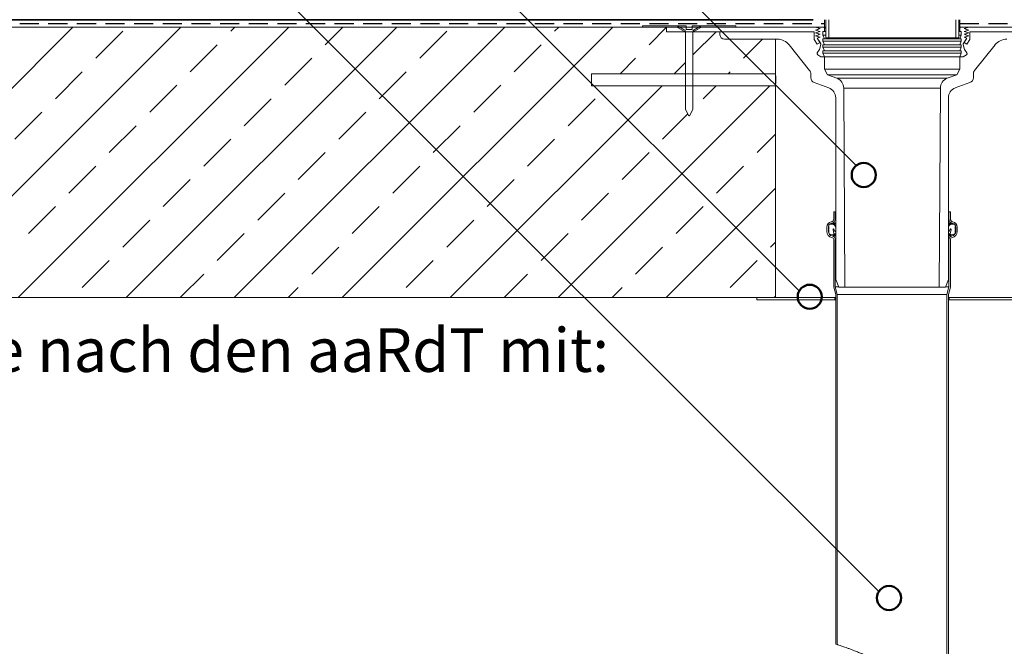
# Model space of a CAD drawing. Units: millimetres. Extents: x 180 to 2016, y 130 to 2833.
# Drawn here: x 805 to 1460, y 684 to 1101 of the extents above; entities that cross this region are included whole.
import ezdxf

# ---------------------------------------------------------------- set-up
doc = ezdxf.new("R2010")
doc.units = ezdxf.units.MM
doc.header["$LTSCALE"] = 10
doc.linetypes.add('HIDDEN', pattern=[1.905, 1.27, -0.635])
doc.layers.add('BESCHRIFTUNG', color=7, linetype='Continuous')
doc.layers.add('LINIE_UND_KREISE', color=255, linetype='Continuous', lineweight=35)
doc.layers.add('PRODUKTKREISE', color=255, linetype='Continuous', lineweight=50)
doc.styles.add('SLDTEXTSTYLE0', font='TXT', dxfattribs={"width": 0.7})

# ---------------------------------------------------------------- blocks, each defined once
blk = doc.blocks.new('SW_NOTE_0')
at = {"layer": 'BESCHRIFTUNG', "color": 0, "insert": (0, 37.52), "char_height": 29.1042, "attachment_point": 1, "style": 'SLDTEXTSTYLE0'}
blk.add_mtext('Dachaufbau genutzte Dachfläche nach den aaRdT mit:', dxfattribs=at)
blk = doc.blocks.new('SW_BROKEN_VIEW_0')
at = {"color": 0, "linetype": 'HIDDEN'}
for p, q in [((0, 0), (764.25, 0)), ((854.25, 0), (924.92, 0))]:
    blk.add_line(p, q, dxfattribs=at)
at = {"color": 0, "linetype": 'Continuous'}
for p, q in [((263.99, -2.56), (83.99, -182.56)), ((335.84, -2.56), (155.84, -182.56)), ((407.68, -2.56), (227.68, -182.56)), ((279.26, -23.22), (297.22, -5.26)), ((479.52, -2.56), (299.52, -182.56)), ((369.06, -5.26), (371.76, -2.56)), ((551.36, -2.56), (371.36, -182.56)), ((431.92, -14.24), (443.6, -2.56)), ((623.2, -2.56), (443.2, -182.56)), ((494.79, -23.22), (512.75, -5.26)), ((584.59, -5.26), (587.28, -2.56)), ((647.45, -14.24), (659.11, -2.57)), ((692.05, -5.56), (676.61, -21)), ((710.31, -23.22), (722.97, -10.56)), ((342.12, -32.2), (360.08, -14.24)), ((557.65, -32.2), (575.61, -14.24)), ((404.98, -41.18), (422.94, -23.22)), ((628.12, -33.56), (638.47, -23.22)), ((671.61, -26), (664.05, -33.56)), ((252.32, -50.16), (270.28, -32.2)), ((467.85, -50.16), (485.81, -32.2)), ((699.97, -33.56), (701.33, -32.2)), ((731.61, -37.84), (731.6, -37.85)), ((315.18, -59.14), (333.14, -41.18)), ((656.05, -41.56), (515.05, -182.56)), ((530.71, -59.14), (548.67, -41.18)), ((727.89, -41.56), (586.89, -182.56)), ((683.37, -50.16), (691.97, -41.56)), ((378.04, -68.12), (396, -50.16)), ((593.57, -68.12), (611.53, -50.16)), ((225.38, -77.1), (243.34, -59.14)), ((440.9, -77.1), (458.87, -59.14)), ((656.43, -77.1), (673.22, -60.31)), ((288.24, -86.08), (306.2, -68.12)), ((503.77, -86.08), (521.73, -68.12)), ((351.1, -95.06), (369.06, -77.1)), ((566.63, -95.06), (584.59, -77.1)), ((719.29, -86.08), (731.61, -73.76)), ((413.96, -104.04), (431.92, -86.08)), ((629.49, -104.04), (647.45, -86.08)), ((261.3, -113.02), (279.26, -95.06)), ((476.83, -113.02), (494.79, -95.06)), ((692.35, -113.02), (710.31, -95.06)), ((324.16, -122), (342.12, -104.04)), ((539.69, -122), (557.65, -104.04)), ((731.61, -109.68), (658.73, -182.56)), ((387.02, -130.98), (404.98, -113.02)), ((602.55, -130.98), (620.51, -113.02)), ((234.36, -139.96), (252.32, -122)), ((449.88, -139.96), (467.85, -122)), ((665.41, -139.96), (683.37, -122)), ((297.22, -148.94), (315.18, -130.98)), ((512.75, -148.94), (530.71, -130.98)), ((360.08, -157.92), (378.04, -139.96)), ((575.61, -157.92), (593.57, -139.96)), ((422.94, -166.9), (440.9, -148.94)), ((638.47, -166.9), (656.43, -148.94)), ((728.27, -148.94), (731.61, -145.6)), ((270.28, -175.88), (288.24, -157.92)), ((485.81, -175.88), (503.77, -157.92)), ((701.33, -175.88), (719.29, -157.92)), ((335.44, -182.56), (351.1, -166.9)), ((550.97, -182.56), (566.63, -166.9)), ((407.28, -182.56), (413.96, -175.88)), ((622.81, -182.56), (629.49, -175.88)), ((731.61, -181.52), (730.57, -182.56))]:
    blk.add_line(p, q, dxfattribs=at)
at = {"color": 0, "linetype": 'Continuous', "flags": 128}
for points in [[(214.11, 2.44), (228.78, 2.44), (243.44, 2.44), (258.11, 2.44), (272.77, 2.44), (287.43, 2.44), (302.1, 2.44), (316.76, 2.44), (331.43, 2.44), (346.09, 2.44), (360.76, 2.44), (375.42, 2.44), (390.09, 2.44), (404.75, 2.44), (419.42, 2.44), (434.08, 2.44), (448.75, 2.44), (463.41, 2.44), (478.08, 2.44), (492.74, 2.44), (507.41, 2.44), (522.07, 2.44), (536.73, 2.44), (551.4, 2.44), (566.06, 2.44), (580.73, 2.44), (595.39, 2.44), (610.06, 2.44), (624.72, 2.44), (639.39, 2.44), (654.05, 2.44), (668.72, 2.44), (683.38, 2.44), (698.05, 2.44), (712.71, 2.44), (727.38, 2.44), (742.04, 2.44), (756.7, 2.44), (5.49, 2.44)], [(225.46, 2.44), (240.12, 2.44), (254.79, 2.44), (269.45, 2.44), (284.12, 2.44), (298.78, 2.44), (313.45, 2.44), (328.11, 2.44), (342.78, 2.44), (357.44, 2.44), (372.11, 2.44), (386.77, 2.44), (401.44, 2.44), (416.1, 2.44), (430.77, 2.44), (445.43, 2.44), (460.1, 2.44), (474.76, 2.44), (489.42, 2.44), (504.09, 2.44), (518.75, 2.44), (533.42, 2.44), (548.08, 2.44), (562.75, 2.44), (577.41, 2.44), (592.08, 2.44), (606.74, 2.44), (621.41, 2.44), (636.07, 2.44), (650.74, 2.44), (665.4, 2.44), (680.07, 2.44), (694.73, 2.44), (709.4, 2.44), (724.06, 2.44), (738.72, 2.44), (753.39, 2.44)]]:
    blk.add_lwpolyline(points, dxfattribs=at)

msp = doc.modelspace()

# ---------------------------------------------------------------- linework, layer by layer
at = {"color": 7, "linetype": 'Continuous', "lineweight": 18}
for p, q in [((1340.72, 1101.08), (1340.72, 1096.08)), ((1341.47, 1101.08), (1341.47, 1089.08)), ((1343.47, 1101.08), (1343.47, 1089.08)), ((1427.97, 1089.08), (1427.97, 1101.08)), ((1429.97, 1089.08), (1429.97, 1101.08)), ((1430.72, 1096.08), (1430.72, 1101.08)), ((575.26, 1096.08), (1235.58, 1096.08)), ((1340.72, 1096.08), (575.26, 1096.08)), ((1219.58, 1097.08), (1219.58, 1096.08)), ((1242.31, 1097.08), (1219.58, 1097.08)), ((1241.77, 1096.08), (1219.58, 1096.08)), ((1235.58, 1096.08), (1235.58, 1093.08)), ((1235.58, 1096.08), (1334.58, 1096.08)), ((1247.58, 1094.11), (1242.45, 1097.08)), ((1242.45, 1097.08), (1248.58, 1097.08)), ((1247.83, 1092.89), (1242.77, 1095.81)), ((1242.81, 1096.94), (1247.83, 1094.04)), ((1248.58, 1097.08), (1248.58, 1094.58)), ((1248.58, 1094.58), (1252.58, 1094.58)), ((1252.58, 1094.58), (1252.58, 1097.08)), ((1252.58, 1097.08), (1258.71, 1097.08)), ((1253.33, 1094.04), (1258.35, 1096.94)), ((1258.38, 1095.81), (1253.33, 1092.89)), ((1258.71, 1097.08), (1253.58, 1094.11)), ((1281.58, 1097.08), (1258.85, 1097.08)), ((1281.58, 1096.08), (1259.38, 1096.08)), ((1281.58, 1096.08), (1281.58, 1097.08)), ((1337.63, 1095.13), (1334.58, 1096.08)), ((1334.58, 1096.08), (1340.08, 1096.08)), ((1336.78, 1095.39), (1334.58, 1096.08)), ((1334.58, 1094.18), (1337.63, 1095.13)), ((1334.58, 1094.18), (1336.78, 1094.86)), ((1336.78, 1095.39), (1336.78, 1094.86)), ((1340.08, 1096.08), (1340.58, 1095.58)), ((1341.47, 1095.58), (1340.58, 1095.58)), ((1340.58, 1095.58), (1340.58, 1093.28)), ((1341.47, 1096.08), (1340.72, 1096.08)), ((1430.72, 1096.08), (1429.97, 1096.08)), ((1430.58, 1095.58), (1429.97, 1095.58)), ((1430.58, 1095.58), (1431.08, 1096.08)), ((1430.58, 1093.28), (1430.58, 1095.58)), ((1504.08, 1096.08), (1430.72, 1096.08)), ((1431.08, 1096.08), (1436.58, 1096.08)), ((1436.58, 1096.08), (1433.53, 1095.13)), ((1433.53, 1095.13), (1436.58, 1094.18)), ((1436.58, 1096.08), (1434.38, 1095.39)), ((1434.38, 1094.86), (1434.38, 1095.39)), ((1434.38, 1094.86), (1436.58, 1094.18)), ((1436.58, 1096.08), (1504.08, 1096.08)), ((1333.78, 1093.08), (1235.58, 1093.08)), ((1248.08, 1093.08), (1235.58, 1093.08)), ((1247.83, 1094.04), (1247.83, 1092.89)), ((1248.08, 1041.74), (1248.08, 1093.25)), ((1248.08, 1065.08), (1248.08, 1093.08)), ((1253.08, 1093.25), (1253.08, 1041.74)), ((1253.08, 1093.08), (1253.08, 1065.08)), ((1271.08, 1093.08), (1253.08, 1093.08)), ((1253.33, 1092.89), (1253.33, 1094.04)), ((1271.08, 1093.08), (1333.78, 1093.08)), ((1271.08, 1091.08), (1271.08, 1093.08)), ((1309.27, 1088.08), (1274.08, 1088.08)), ((1308.08, 1088.08), (1274.08, 1088.08)), ((1308.08, 1088.08), (1308.08, 916.08)), ((1333.78, 1087.99), (1333.78, 1093.08)), ((1335.81, 1084.71), (1333.78, 1087.99)), ((1337.63, 1093.23), (1334.58, 1094.18)), ((1336.78, 1093.49), (1334.58, 1094.18)), ((1334.58, 1092.28), (1337.63, 1093.23)), ((1334.58, 1092.28), (1336.78, 1092.96)), ((1337.63, 1091.33), (1334.58, 1092.28)), ((1336.78, 1091.59), (1334.58, 1092.28)), ((1334.58, 1090.38), (1337.63, 1091.33)), ((1334.58, 1090.38), (1336.78, 1091.06)), ((1337.63, 1089.43), (1334.58, 1090.38)), ((1336.78, 1089.69), (1334.58, 1090.38)), ((1335.78, 1088.85), (1337.63, 1089.43)), ((1335.78, 1088.85), (1336.78, 1089.16)), ((1338.16, 1085.01), (1335.78, 1088.85)), ((1337.64, 1085.85), (1335.78, 1088.85)), ((1336.78, 1093.49), (1336.78, 1092.96)), ((1336.78, 1091.59), (1336.78, 1091.06)), ((1336.78, 1089.69), (1336.78, 1089.16)), ((1339.58, 1093.28), (1339.58, 1090.78)), ((1340.58, 1093.28), (1339.58, 1093.28)), ((1341.47, 1090.78), (1339.58, 1090.78)), ((1339.58, 1090.78), (1340.58, 1088.28)), ((1339.58, 1088.28), (1339.58, 1086.78)), ((1340.58, 1088.28), (1339.58, 1088.28)), ((1341.47, 1093.28), (1340.58, 1093.28)), ((1430.58, 1088.28), (1340.58, 1088.28)), ((1343.47, 1089.08), (1341.47, 1089.08)), ((1427.97, 1089.08), (1343.47, 1089.08)), ((1429.97, 1089.08), (1427.97, 1089.08)), ((1430.58, 1093.28), (1429.97, 1093.28)), ((1431.58, 1090.78), (1429.97, 1090.78)), ((1431.58, 1093.28), (1430.58, 1093.28)), ((1430.58, 1088.28), (1431.58, 1090.78)), ((1431.58, 1088.28), (1430.58, 1088.28)), ((1431.58, 1090.78), (1431.58, 1093.28)), ((1431.58, 1086.78), (1431.58, 1088.28)), ((1435.38, 1088.85), (1433, 1085.01)), ((1435.38, 1088.85), (1433.52, 1085.85)), ((1436.58, 1094.18), (1433.53, 1093.23)), ((1433.53, 1093.23), (1436.58, 1092.28)), ((1436.58, 1092.28), (1433.53, 1091.33)), ((1433.53, 1091.33), (1436.58, 1090.38)), ((1436.58, 1090.38), (1433.53, 1089.43)), ((1433.53, 1089.43), (1435.38, 1088.85)), ((1436.58, 1094.18), (1434.38, 1093.49)), ((1434.38, 1092.96), (1434.38, 1093.49)), ((1434.38, 1092.96), (1436.58, 1092.28)), ((1436.58, 1092.28), (1434.38, 1091.59)), ((1434.38, 1091.06), (1434.38, 1091.59)), ((1434.38, 1091.06), (1436.58, 1090.38)), ((1436.58, 1090.38), (1434.38, 1089.69)), ((1434.38, 1089.16), (1434.38, 1089.69)), ((1434.38, 1089.16), (1435.38, 1088.85)), ((1437.38, 1087.99), (1435.34, 1084.71)), ((1437.38, 1093.08), (1437.38, 1087.99)), ((1437.38, 1093.08), (1500.08, 1093.08)), ((1504.08, 1093.08), (1437.38, 1093.08)), ((1330.71, 1067.24), (1317.08, 1084.31)), ((1337.64, 1085.85), (1335.81, 1084.71)), ((1335.83, 1079.1), (1337.28, 1081.28)), ((1337.28, 1081.28), (1338.22, 1084.61)), ((1338.16, 1085.01), (1337.64, 1085.85)), ((1431.58, 1086.78), (1339.58, 1086.78)), ((1339.58, 1086.78), (1340.58, 1084.28)), ((1339.58, 1084.28), (1339.58, 1082.78)), ((1340.58, 1084.28), (1339.58, 1084.28)), ((1431.58, 1082.78), (1339.58, 1082.78)), ((1339.58, 1082.78), (1340.58, 1080.28)), ((1430.58, 1084.28), (1340.58, 1084.28)), ((1430.58, 1084.28), (1431.58, 1086.78)), ((1431.58, 1084.28), (1430.58, 1084.28)), ((1430.58, 1080.28), (1431.58, 1082.78)), ((1431.58, 1082.78), (1431.58, 1084.28)), ((1432.94, 1084.61), (1433.88, 1081.28)), ((1433.52, 1085.85), (1433, 1085.01)), ((1435.34, 1084.71), (1433.52, 1085.85)), ((1433.88, 1081.28), (1435.33, 1079.1)), ((1454.08, 1084.31), (1440.44, 1067.24)), ((1338.23, 1076.28), (1336.1, 1077.72)), ((1340.58, 1076.28), (1338.23, 1076.28)), ((1339.58, 1080.28), (1339.58, 1078.78)), ((1340.58, 1080.28), (1339.58, 1080.28)), ((1431.58, 1078.78), (1339.58, 1078.78)), ((1339.58, 1078.78), (1340.58, 1076.28)), ((1430.58, 1080.28), (1340.58, 1080.28)), ((1340.58, 1076.28), (1340.58, 1068.08)), ((1430.58, 1076.28), (1340.58, 1076.28)), ((1431.58, 1080.28), (1430.58, 1080.28)), ((1430.58, 1076.28), (1431.58, 1078.78)), ((1430.58, 1068.08), (1430.58, 1076.28)), ((1432.93, 1076.28), (1430.58, 1076.28)), ((1431.58, 1078.78), (1431.58, 1080.28)), ((1435.06, 1077.72), (1432.93, 1076.28)), ((1340.58, 1068.08), (1342.58, 1064.35)), ((1430.58, 1068.08), (1340.58, 1068.08)), ((1428.58, 1064.35), (1430.58, 1068.08)), ((1185.58, 1065.08), (1308.07, 1065.08)), ((1185.58, 1065.08), (1185.58, 1057.08)), ((1185.58, 1065.08), (1248.08, 1065.08)), ((1253.08, 1065.08), (1308.07, 1065.08)), ((1308.07, 1065.08), (1308.07, 1057.08)), ((1331.48, 1062.47), (1331.48, 1065.05)), ((1342.58, 1064.35), (1348.83, 1062.07)), ((1428.58, 1064.35), (1342.58, 1064.35)), ((1422.32, 1062.07), (1348.83, 1062.07)), ((1422.32, 1062.07), (1428.58, 1064.35)), ((1439.68, 1065.05), (1439.68, 1062.47)), ((1308.07, 1057.08), (1185.58, 1057.08)), ((1248.08, 1057.08), (1185.58, 1057.08)), ((1248.08, 1041.74), (1248.08, 1057.08)), ((1308.07, 1057.08), (1253.08, 1057.08)), ((1253.08, 1057.08), (1253.08, 1041.74)), ((1343.47, 1055.65), (1333.78, 1059.18)), ((1353.44, 1055.53), (1354.13, 923.08)), ((1417.72, 1055.53), (1353.44, 1055.53)), ((1417.02, 923.08), (1417.72, 1055.53)), ((1437.38, 1059.18), (1427.68, 1055.65)), ((1348.08, 928.08), (1348.08, 1049.08)), ((1423.08, 1049.08), (1423.08, 928.08)), ((1250.33, 1037.08), (1248.19, 1041.29)), ((1250.83, 1037.08), (1250.33, 1037.08)), ((1252.97, 1041.29), (1250.83, 1037.08)), ((1346.78, 973.08), (1346.78, 968.48)), ((1346.78, 973.08), (1347.78, 973.08)), ((1347.78, 973.08), (1347.78, 968.48)), ((1348.08, 973.08), (1347.78, 973.08)), ((1423.38, 973.08), (1423.08, 973.08)), ((1423.38, 968.48), (1423.38, 973.08)), ((1423.38, 973.08), (1424.38, 973.08)), ((1424.38, 968.48), (1424.38, 973.08)), ((1343.33, 963.84), (1343.48, 963.93)), ((1343.48, 963.4), (1343.33, 963.49)), ((1343.48, 963.93), (1343.48, 964.03)), ((1343.48, 962.7), (1343.48, 963.4)), ((1344.48, 965.03), (1345.42, 965.03)), ((1348.08, 965.03), (1345.42, 965.03)), ((1425.74, 965.03), (1423.08, 965.03)), ((1425.74, 965.03), (1426.67, 965.03)), ((1427.67, 964.03), (1427.67, 963.93)), ((1427.67, 963.93), (1427.83, 963.84)), ((1427.83, 963.49), (1427.67, 963.4)), ((1427.67, 963.4), (1427.67, 962.7)), ((1342.23, 963.06), (1342.23, 960.06)), ((1343.23, 963.06), (1343.23, 960.06)), ((1343.33, 962.61), (1343.48, 962.7)), ((1343.48, 962.18), (1343.33, 962.27)), ((1343.33, 961.39), (1343.48, 961.48)), ((1343.48, 960.95), (1343.33, 961.04)), ((1343.33, 960.16), (1343.48, 960.25)), ((1343.48, 959.73), (1343.33, 959.82)), ((1343.48, 961.48), (1343.48, 962.18)), ((1343.48, 960.25), (1343.48, 960.95)), ((1343.48, 959.38), (1343.48, 959.73)), ((1346.29, 957.88), (1344.47, 958.2)), ((1348.08, 957.88), (1346.29, 957.88)), ((1346.33, 961.51), (1346.87, 958.46)), ((1347.58, 960.18), (1346.82, 961.67)), ((1347.84, 960.03), (1348.08, 960.03)), ((1348.13, 962.32), (1348.13, 960.32)), ((1423.03, 960.32), (1423.03, 962.32)), ((1423.08, 960.03), (1423.32, 960.03)), ((1424.86, 957.88), (1423.08, 957.88)), ((1424.34, 961.67), (1423.58, 960.18)), ((1424.28, 958.46), (1424.82, 961.51)), ((1426.68, 958.2), (1424.86, 957.88)), ((1427.67, 962.7), (1427.83, 962.61)), ((1427.83, 962.27), (1427.67, 962.18)), ((1427.67, 962.18), (1427.67, 961.48)), ((1427.67, 961.48), (1427.83, 961.39)), ((1427.83, 961.04), (1427.67, 960.95)), ((1427.67, 960.95), (1427.67, 960.25)), ((1427.67, 960.25), (1427.83, 960.16)), ((1427.83, 959.82), (1427.67, 959.73)), ((1427.67, 959.73), (1427.67, 959.38)), ((1427.93, 960.06), (1427.93, 963.06)), ((1428.93, 960.06), (1428.93, 963.06)), ((1346.78, 954.64), (1346.78, 923.08)), ((1347.78, 954.64), (1347.78, 923.2)), ((1423.38, 923.2), (1423.38, 954.64)), ((1424.38, 923.08), (1424.38, 954.64)), ((1348.08, 928.08), (1350.08, 923.08)), ((1421.08, 923.08), (1423.08, 928.08)), ((1346.78, 923.08), (1348.08, 918.08)), ((1347.78, 923.2), (1349.08, 918.2)), ((1350.03, 923.2), (1347.78, 923.2)), ((1348.08, 918.08), (1348.08, 685.44)), ((1349.08, 918.2), (1349.08, 685.11)), ((1422.08, 918.2), (1349.08, 918.2)), ((1354.13, 923.08), (1350.08, 923.08)), ((1354.13, 923.08), (1417.02, 923.08)), ((1421.08, 923.08), (1417.02, 923.08)), ((1423.38, 923.2), (1421.13, 923.2)), ((1422.08, 918.2), (1423.38, 923.2)), ((1422.08, 651.02), (1422.08, 918.2)), ((1423.08, 918.08), (1424.38, 923.08)), ((1423.08, 650.48), (1423.08, 918.08)), ((1308.08, 916.08), (547.37, 916.08)), ((1295.58, 914.58), (1295.58, 916.08)), ((1347.58, 916.08), (1295.58, 916.08)), ((1347.58, 914.58), (1295.58, 914.58)), ((1347.58, 914.58), (1347.58, 916.08)), ((1348.08, 916.08), (1347.58, 916.08)), ((1348.08, 914.58), (1347.58, 914.58)), ((1423.58, 916.08), (1423.08, 916.08)), ((1423.58, 914.58), (1423.08, 914.58)), ((1423.58, 916.08), (1423.58, 914.58)), ((1475.58, 916.08), (1423.58, 916.08)), ((1475.58, 914.58), (1423.58, 914.58)), ((1348.08, 685.44), (1349.08, 685.11))]:
    msp.add_line(p, q, dxfattribs=at)
at = {"color": 8, "linetype": 'Continuous', "lineweight": 18}
for p, q in [((1348.08, 965.52), (1345.3, 965.52)), ((1348.08, 968.48), (1347.78, 968.48)), ((1423.38, 968.48), (1423.08, 968.48)), ((1425.86, 965.52), (1423.08, 965.52)), ((1343.48, 963.06), (1343.23, 963.06)), ((1343.24, 960.06), (1343.23, 960.06)), ((1348.08, 957.1), (1345.71, 957.1)), ((1346.91, 961.51), (1346.33, 961.51)), ((1348.08, 958.46), (1346.87, 958.46)), ((1424.28, 958.46), (1423.08, 958.46)), ((1425.45, 957.1), (1423.08, 957.1)), ((1424.82, 961.51), (1424.25, 961.51)), ((1427.93, 963.06), (1427.67, 963.06)), ((1427.93, 960.06), (1427.92, 960.06)), ((1348.08, 954.64), (1347.78, 954.64)), ((1423.38, 954.64), (1423.08, 954.64))]:
    msp.add_line(p, q, dxfattribs=at)
at = {"color": 7, "linetype": 'Continuous', "lineweight": 18}
for centre, radius, start, end in [((1241.77, 1094.07), 2, 60.00311, 89.99331), ((1242.31, 1096.08), 0.999, 59.98992, 90.03202), ((1258.85, 1096.08), 0.999, 89.96798, 120.01008), ((1259.38, 1094.07), 2, 90.00671, 119.99686), ((1247.08, 1093.25), 1, 359.99264, 60.00564), ((1254.08, 1093.25), 1, 119.99436, 180.00736), ((1274.08, 1091.08), 3, 180.00002, 269.99959), ((1309.27, 1078.08), 10, 38.59975, 90.0006), ((1461.89, 1078.08), 10, 89.99941, 141.40017), ((1337.74, 1084.75), 0.5, 344.27334, 31.84561), ((1433.42, 1084.75), 0.5, 148.15038, 195.73067), ((1336.66, 1078.55), 1, 146.30881, 235.86578), ((1434.5, 1078.55), 1, 304.1332, 33.6922), ((1327.98, 1065.05), 3.5, 359.99938, 38.60084), ((1334.98, 1062.47), 3.5, 180.00195, 249.99707), ((1346.44, 1055.49), 7, 0.30028, 69.99926), ((1424.72, 1055.49), 7, 110.00085, 179.6997), ((1436.18, 1062.47), 3.5, 290.00293, 359.99805), ((1443.18, 1065.05), 3.5, 141.39965, 180.00047), ((1341.08, 1049.08), 7, 359.99921, 70.00078), ((1430.08, 1049.08), 7, 109.99938, 180.00063), ((1249.08, 1041.74), 1, 180.00345, 206.93735), ((1252.08, 1041.74), 1, 333.06276, 359.99644), ((1345.73, 963.06), 3.5, 99.94632, 179.99852), ((1345.73, 963.06), 2.5, 99.94867, 179.99683), ((1343.43, 963.66), 0.2, 120.00088, 239.99912), ((1344.48, 964.03), 1, 89.99994, 180.00262), ((1344.78, 968.48), 2, 279.9471, 359.99924), ((1344.78, 968.48), 3, 279.94529, 359.99983), ((1345.42, 962.32), 2.71, 0.00298, 89.99734), ((1425.74, 962.32), 2.71, 90.00266, 179.99702), ((1426.38, 968.48), 3, 180.00017, 260.05471), ((1426.38, 968.48), 2, 180.00073, 260.05318), ((1425.43, 963.06), 2.5, 0.00247, 80.05182), ((1425.43, 963.06), 3.5, 0.0015, 80.05351), ((1426.67, 964.03), 1, 359.99665, 90.00079), ((1427.73, 963.66), 0.2, 300.00828, 59.99172), ((1346.23, 960.06), 4, 179.99796, 260.05569), ((1343.43, 962.44), 0.2, 120.00088, 239.99912), ((1343.43, 961.21), 0.2, 120.00088, 239.99912), ((1343.43, 959.99), 0.2, 120.00088, 239.99912), ((1346.23, 960.06), 3, 179.9979, 260.05471), ((1344.68, 959.38), 1.2, 179.99323, 260.00893), ((1345.28, 954.64), 2.5, 359.99798, 80.05651), ((1346.38, 958.37), 0.5, 259.98618, 10.0153), ((1346.59, 961.55), 0.26, 27.00435, 189.99836), ((1347.84, 960.32), 0.29, 207.00145, 359.9886), ((1423.32, 960.32), 0.29, 180.0114, 332.99855), ((1425.88, 954.64), 2.5, 99.94407, 180.00164), ((1424.78, 958.37), 0.5, 169.9847, 280.01382), ((1424.57, 961.55), 0.26, 350.00029, 152.99646), ((1424.93, 960.06), 3, 279.94529, 0.0021), ((1424.93, 960.06), 4, 279.94408, 0.00226), ((1426.48, 959.38), 1.2, 279.9908, 0.00747), ((1427.73, 962.44), 0.2, 300.00828, 59.99172), ((1427.73, 961.21), 0.2, 300.00828, 59.99172), ((1427.73, 959.99), 0.2, 300.00828, 59.99172), ((1345.28, 954.64), 1.5, 0.00594, 80.04667), ((1425.88, 954.64), 1.5, 99.95333, 179.99406)]:
    msp.add_arc(centre, radius, start, end, dxfattribs=at)
for points, knots in [([(1308.08, 1064.88), (1308.08, 1064.86), (1308.09, 1064.63), (1308.12, 1064.06), (1308.15, 1063.09), (1308.17, 1062.06), (1308.17, 1060.92), (1308.17, 1059.8), (1308.14, 1058.67), (1308.11, 1057.85), (1308.09, 1057.41), (1308.08, 1057.28)], [0, 0, 0, 0, 0.004869, 0.091753, 0.224732, 0.388821, 0.500298, 0.67442, 0.828941, 0.946604, 1, 1, 1, 1]), ([(1422.08, 651.02), (1422.02, 651.05), (1421.67, 651.24), (1420.76, 651.73), (1419.11, 652.63), (1416.73, 653.91), (1413.63, 655.58), (1409.84, 657.61), (1405.29, 660.02), (1400.08, 662.74), (1394.91, 665.39), (1390.02, 667.84), (1386.02, 669.8), (1382.4, 671.53), (1379.19, 673.03), (1375.98, 674.5), (1372.83, 675.9), (1369.78, 677.22), (1366.84, 678.47), (1363.99, 679.63), (1361.37, 680.67), (1359.02, 681.58), (1356.94, 682.36), (1355.04, 683.05), (1353.06, 683.76), (1351.24, 684.39), (1349.84, 684.86), (1349.22, 685.07), (1349.08, 685.11)], [0, 0, 0, 0, 0.002291, 0.014844, 0.038594, 0.072098, 0.11533, 0.169553, 0.232107, 0.306771, 0.387931, 0.448227, 0.509996, 0.553732, 0.59747, 0.641527, 0.684972, 0.725729, 0.76524, 0.803751, 0.840161, 0.869983, 0.897496, 0.922783, 0.945025, 0.975724, 0.99463, 1, 1, 1, 1])]:
    msp.add_open_spline(points, degree=3, knots=knots, dxfattribs=at)
at = {"layer": 'LINIE_UND_KREISE', "lineweight": 25}
for p, q in [((1361.67, 1003.91), (928.08, 1437.5)), ((1323.79, 920.51), (838.08, 1406.22)), ((1376.74, 720.32), (748.08, 1348.99))]:
    msp.add_line(p, q, dxfattribs=at)
at = {"layer": 'PRODUKTKREISE', "color": 255, "lineweight": 50}
for centre in [(1366.71, 997.69), (1330.79, 916.64), (1383.55, 716.11)]:
    msp.add_circle(centre, 8, dxfattribs=at)

# ---------------------------------------------------------------- block references
at = {"color": 7, "linetype": 'Continuous'}
msp.add_blockref('SW_BROKEN_VIEW_0', (576.46, 1098.64), dxfattribs=at)
at = {"layer": 'BESCHRIFTUNG', "color": 254}
msp.add_blockref('SW_NOTE_0', (195.29, 858.18), dxfattribs=at)

doc.saveas('drawing.dxf')
